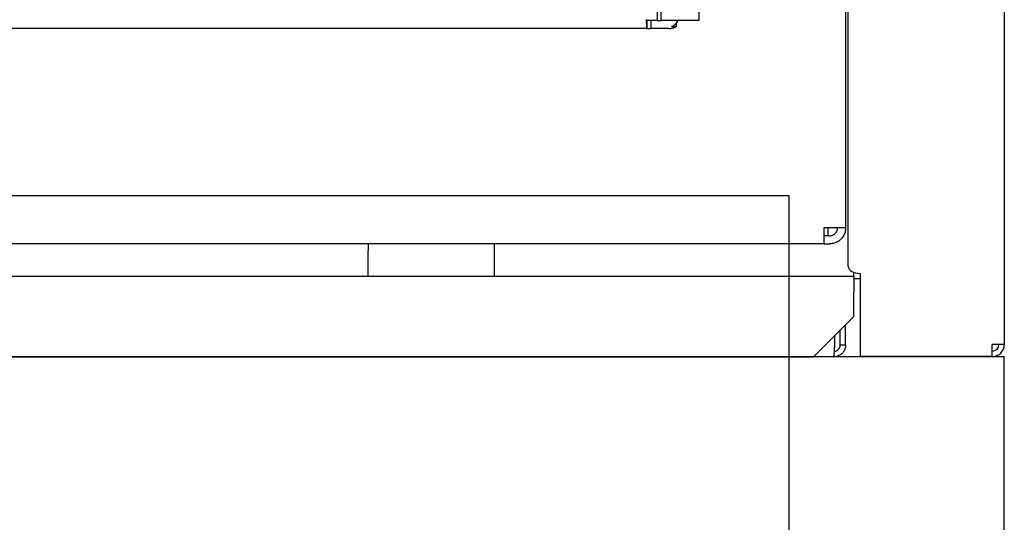
# Model space of a CAD drawing. Extents: x 29342 to 220864, y 13911 to 207650.
# Drawn here: x 77855 to 78038, y 97594 to 97687 of the extents above; entities that cross this region are included whole.
import ezdxf

# ---------------------------------------------------------------- set-up
doc = ezdxf.new("R2010")
doc.units = 0
doc.header["$LTSCALE"] = 1000
doc.header["$MEASUREMENT"] = 0
doc.layers.add('0-厨具', color=1, linetype='Continuous')

# ---------------------------------------------------------------- blocks, each defined once
blk = doc.blocks.new('A$C5B18755A')
at = {"color": 8}
blk.add_line((720, 40), (720, 1029.7), dxfattribs=at)
at = {"color": 0}
for p, q in [((760, 999.7), (122.31, 999.7)), ((760, 0), (760, 999.7))]:
    blk.add_line(p, q, dxfattribs=at)
at = {"color": 8}
blk.add_lwpolyline([(186.57, 1029.7), (720, 1029.7)], dxfattribs=at)
blk = doc.blocks.new('$B-厨具库$00000163')
at = {"color": 0}
for p, q in [((-558.5, 312, 0), (-558.5, -325, 0)), ((-552.5, -319.46, 0), (-552.5, 307.96, 0)), ((-573.5, 304.5, 0), (-573.5, -317.5, 0)), ((-512.5, -286.52, 0), (-512.5, 12, 0)), ((-558.5, -234.75, 0), (-553.7, -234.75, 0)), ((-552.5, -234.75, 0), (-553.7, -234.75, 0)), ((-558.5, -258.25, 0), (-553.7, -258.25, 0)), ((-553.7, -258.25, 0), (-552.5, -258.25, 0)), ((-566, -325, 0), (-573.5, -317.5, 0)), ((-573.5, -321.27, 0), (-573.5, -317.5, 0)), ((-552.5, -319.46, 0), (-552.5, -320.52, 0)), ((-549.52, -319.46, 0), (-552.5, -319.46, 0)), ((-551, -320.25, 0), (-551, -319.46, 0)), ((-551, -320.52, 0), (-551, -320.25, 0)), ((-551, -320.25, 0), (-549.52, -320.25, 0)), ((-549.52, -320.52, 0), (-549.52, -319.46, 0)), ((-571.27, -321.5, 0), (-569.5, -321.5, 0)), ((-549.52, -323.5, 0), (-549.52, -320.52, 0)), ((-571.27, -322.5, 0), (-571.27, -323.5, 0)), ((-571.27, -322.5, 0), (-568.5, -322.5, 0)), ((-571.27, -323.5, 0), (-567.5, -323.5, 0)), ((-279.5, -323.5, 0), (-549.52, -323.5, 0)), ((-566, -325, 0), (-561.48, -325, 0)), ((-558.5, -325, 0), (-561.48, -325, 0)), ((-558.98, -326.23, 0), (-558.98, -325, 0)), ((-558.5, -325, 0), (-557.79, -325, 0)), ((-556.71, -324, 0), (-100.5, -324, 0)), ((-558, -326.23, 0), (-573.44, -326.23, 0)), ((-573.44, -350.77, 0), (-573.44, -326.23, 0)), ((-573.44, -350.77, 0), (-571.21, -350.77, 0)), ((-571.21, -353, 0), (-571.21, -350.77, 0)), ((571.27, -353, 0), (-571.21, -353, 0))]:
    blk.add_line(p, q, dxfattribs=at)
at = {"color": 8}
for p, q in [((-511, -286.52, 0), (-512.5, -286.52, 0)), ((-512.5, -286.52, 0), (-512.5, -287.26, 0)), ((-512.5, -290.62, 0), (-512.5, -287.26, 0)), ((-511, -287.26, 0), (-512.5, -287.26, 0)), ((-511, -287.23, 0), (-511, -286.52, 0)), ((-511, -288.42, 0), (-511, -287.23, 0)), ((-511, -288.42, 0), (-511, -288.44, 0)), ((-511, -288.44, 0), (-511, -289.23, 0)), ((506, -288.44, 0), (-511, -288.44, 0)), ((-511, -296.2, 0), (-511, -289.23, 0)), ((-511, -289.23, 0), (506, -289.23, 0)), ((-512.17, -292.01, 0), (-512.17, -291.1, 0)), ((-511.46, -292.01, 0), (-512.17, -292.01, 0)), ((314.25, -296.2, 0), (-511, -296.2, 0))]:
    blk.add_line(p, q, dxfattribs=at)
at = {"color": 8, "elevation": 0, "flags": 128}
blk.add_lwpolyline([(-512.5, -286.52), (-512.49, -286.52), (-512.47, -286.51), (-512.44, -286.51), (-512.39, -286.51), (-512.34, -286.51), (-512.26, -286.51), (-512.18, -286.51), (-512.08, -286.51), (-511.98, -286.51), (-511.86, -286.51), (-511.73, -286.51), (-511.59, -286.51), (-511.44, -286.5), (-511.29, -286.5), (-511.12, -286.5), (-510.95, -286.5), (-510.77, -286.5)], dxfattribs=at)
at = {"color": 0, "elevation": 0, "flags": 128}
for points in [[(-571.27, -323.5), (-571.42, -323.5), (-571.56, -323.48), (-571.7, -323.46), (-571.85, -323.42), (-571.99, -323.38), (-572.12, -323.33), (-572.26, -323.27), (-572.38, -323.2), (-572.51, -323.12), (-572.63, -323.04), (-572.74, -322.95), (-572.85, -322.85), (-572.95, -322.74), (-573.04, -322.63), (-573.12, -322.51), (-573.2, -322.39), (-573.27, -322.26), (-573.33, -322.12), (-573.38, -321.99), (-573.42, -321.85), (-573.46, -321.71), (-573.48, -321.56), (-573.5, -321.42), (-573.5, -321.27)], [(-573.5, -321.27), (-573.5, -321.28), (-573.48, -321.29), (-573.46, -321.3), (-573.42, -321.31), (-573.38, -321.32), (-573.33, -321.33), (-573.27, -321.34), (-573.2, -321.35), (-573.12, -321.36), (-573.04, -321.37), (-572.95, -321.38), (-572.85, -321.39), (-572.74, -321.39), (-572.63, -321.4), (-572.51, -321.41), (-572.39, -321.42), (-572.26, -321.43), (-572.12, -321.44), (-571.99, -321.45), (-571.85, -321.46), (-571.71, -321.47), (-571.56, -321.48), (-571.42, -321.49), (-571.27, -321.5)], [(-572.49, -321.42), (-572.48, -321.49), (-572.46, -321.56), (-572.44, -321.63), (-572.42, -321.7), (-572.39, -321.77), (-572.36, -321.84), (-572.32, -321.9), (-572.28, -321.97), (-572.24, -322.03), (-572.19, -322.08), (-572.14, -322.14), (-572.09, -322.19), (-572.03, -322.24), (-571.97, -322.28), (-571.91, -322.32), (-571.84, -322.36), (-571.78, -322.39), (-571.71, -322.42), (-571.64, -322.44), (-571.57, -322.46), (-571.49, -322.48), (-571.42, -322.49), (-571.34, -322.5), (-571.27, -322.5)], [(-549.52, -323.5), (-549.72, -323.49), (-549.93, -323.47), (-550.13, -323.44), (-550.33, -323.39), (-550.53, -323.32), (-550.72, -323.25), (-550.91, -323.16), (-551.08, -323.05), (-551.26, -322.94), (-551.42, -322.81), (-551.57, -322.68), (-551.71, -322.53), (-551.85, -322.38), (-551.97, -322.22), (-552.08, -322.05), (-552.17, -321.88), (-552.25, -321.7), (-552.32, -321.52), (-552.38, -321.35), (-552.43, -321.17), (-552.46, -320.99), (-552.48, -320.83), (-552.5, -320.67), (-552.5, -320.52)], [(-551, -320.52), (-551, -320.6), (-550.99, -320.68), (-550.98, -320.77), (-550.96, -320.86), (-550.94, -320.94), (-550.91, -321.03), (-550.87, -321.12), (-550.83, -321.21), (-550.78, -321.29), (-550.73, -321.38), (-550.67, -321.45), (-550.6, -321.53), (-550.53, -321.6), (-550.46, -321.66), (-550.38, -321.72), (-550.3, -321.78), (-550.21, -321.83), (-550.12, -321.87), (-550.02, -321.91), (-549.93, -321.94), (-549.83, -321.97), (-549.72, -321.99), (-549.62, -322), (-549.52, -322)]]:
    blk.add_lwpolyline(points, dxfattribs=at)
at = {"color": 0}
for radius in [2.23, 1.23]:
    blk.add_arc((-571.21, -350.77, 0), radius, 180, 270, dxfattribs=at)
at = {"color": 8}
for centre, major_axis, start_param, end_param in [((-509.4, -284.31, 0), (3.1, 0), 3.934079, 3.939229), ((-509.4, -290.62, 0), (-3.1, 0), 0, 0.468572), ((-509.4, -289.71, 0), (3.1, 0), 3.610165, 4.170064)]:
    blk.add_ellipse(centre, major_axis=major_axis, ratio=0.996195, start_param=start_param, end_param=end_param, dxfattribs=at)
at = {"color": 0}
blk.add_ellipse((-556.71, -326.23, 0), major_axis=(0, -2.23), ratio=0.57735, start_param=3.141593, end_param=4.712389, dxfattribs=at)
blk = doc.blocks.new('$B-厨具库$00000429')
at = {"color": 8}
blk.add_lwpolyline([(-175, 400), (-175, -400), (175, -400), (175, 400)], close=True, dxfattribs=at)

msp = doc.modelspace()

# ---------------------------------------------------------------- block references
at = {"layer": '0-厨具', "rotation": 90}
msp.add_blockref('$B-厨具库$00000163', (77685.23, 98197.77, 0), dxfattribs=at)
at = {"layer": '0-厨具'}
msp.add_blockref('A$C5B18755A', (77278.23, 96624.57), dxfattribs=at)
at = {"layer": '0-厨具', "xscale": 1.006371435213202, "yscale": 0.9499999999878491, "rotation": 270}
msp.add_blockref('$B-厨具库$00000429', (77658.23, 97448.16), dxfattribs=at)

doc.saveas('drawing.dxf')
